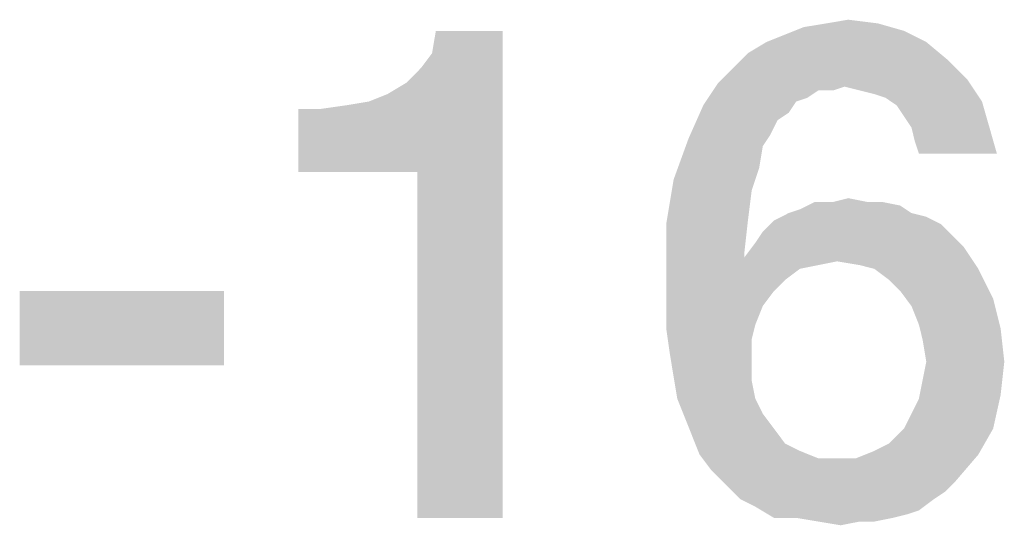
# Model space of a CAD drawing. Units: millimetres. Extents: x 0 to 3074, y 0 to 584.
# Drawn here: x 302 to 307, y 45 to 48 of the extents above; entities that cross this region are included whole.
import ezdxf

# ---------------------------------------------------------------- set-up
doc = ezdxf.new("R2010")
doc.units = ezdxf.units.MM
doc.header["$LTSCALE"] = 23.1
doc.layers.get('0').update_dxf_attribs({"linetype": 'CONTINUOUS'})

msp = doc.modelspace()

# ---------------------------------------------------------------- linework, layer by layer
at = {"color": 2, "linetype": 'CONTINUOUS'}
for points in [[(306.2702, 47.8413), (306.3821, 47.86), (306.5314, 47.8413)], [(306.6619, 47.804), (306.0649, 47.7854), (306.1582, 47.8227)], [(306.5314, 47.8413), (306.1582, 47.8227), (306.2702, 47.8413)], [(306.1582, 47.8227), (306.5314, 47.8413), (306.6619, 47.804)], [(303.6209, 47.0951), (304.0687, 47.4869), (304.647, 47.804)], [(304.2179, 47.0951), (303.6209, 47.0951), (304.647, 47.804)], [(304.0687, 47.4869), (304.1619, 47.5428), (304.647, 47.804)], [(304.1619, 47.5428), (304.2366, 47.6175), (304.647, 47.804)], [(304.2179, 45.36), (304.2179, 47.0951), (304.647, 47.804)], [(304.2179, 45.36), (304.647, 47.804), (304.647, 45.36)], [(304.2366, 47.6175), (304.2925, 47.6921), (304.647, 47.804)], [(304.647, 47.804), (304.2925, 47.6921), (304.3112, 47.804)], [(305.9716, 47.7481), (306.0649, 47.7854), (306.6619, 47.804)], [(305.9716, 47.7481), (306.6619, 47.804), (306.7739, 47.7481)], [(306.7739, 47.7481), (305.8784, 47.6921), (305.9716, 47.7481)], [(305.8784, 47.6921), (306.7739, 47.7481), (306.8858, 47.6548)], [(306.8858, 47.6548), (305.8037, 47.6175), (305.8784, 47.6921)], [(306.9791, 47.5615), (305.7291, 47.5428), (305.8037, 47.6175)], [(305.8037, 47.6175), (306.8858, 47.6548), (306.9791, 47.5615)], [(306.3634, 47.5242), (305.6545, 47.4309), (305.7291, 47.5428)], [(306.3634, 47.5242), (306.2328, 47.5055), (305.6545, 47.4309)], [(306.3634, 47.5242), (305.7291, 47.5428), (306.9791, 47.5615)], [(306.2328, 47.5055), (306.3634, 47.5242), (306.3075, 47.5055)], [(306.4381, 47.5055), (306.3634, 47.5242), (306.9791, 47.5615)], [(306.5127, 47.4869), (306.4381, 47.5055), (306.9791, 47.5615)], [(306.5687, 47.4682), (306.5127, 47.4869), (306.9791, 47.5615)], [(306.5687, 47.4682), (306.9791, 47.5615), (307.0537, 47.4496)], [(303.6209, 47.0951), (303.9754, 47.4496), (304.0687, 47.4869)], [(306.2328, 47.5055), (306.1769, 47.4682), (305.6545, 47.4309)], [(306.1769, 47.4682), (306.1209, 47.4496), (305.6545, 47.4309)], [(307.0537, 47.4496), (306.6246, 47.4309), (306.5687, 47.4682)], [(303.6209, 47.0951), (303.8634, 47.4309), (303.9754, 47.4496)], [(303.6209, 47.0951), (303.7328, 47.4122), (303.8634, 47.4309)], [(306.0836, 47.3936), (305.5799, 47.263), (305.6545, 47.4309)], [(305.6545, 47.4309), (306.1209, 47.4496), (306.0836, 47.3936)], [(306.6619, 47.3749), (306.6246, 47.4309), (307.0537, 47.4496)], [(306.6993, 47.319), (306.6619, 47.3749), (307.0537, 47.4496)], [(306.6993, 47.319), (307.0537, 47.4496), (307.0911, 47.319)], [(303.7328, 47.4122), (303.6209, 47.0951), (303.6209, 47.4122)], [(306.0836, 47.3936), (306.0276, 47.3563), (305.5799, 47.263)], [(306.0276, 47.3563), (305.9903, 47.2816), (305.5799, 47.263)], [(307.0911, 47.319), (306.7179, 47.2443), (306.6993, 47.319)], [(306.7366, 47.1884), (306.7179, 47.2443), (307.0911, 47.319)], [(306.7366, 47.1884), (307.0911, 47.319), (307.1284, 47.1884)], [(305.5799, 47.263), (305.9903, 47.2816), (305.953, 47.2257)], [(305.953, 47.2257), (305.5052, 47.0578), (305.5799, 47.263)], [(305.953, 47.2257), (305.9343, 47.1137), (305.5052, 47.0578)], [(305.5052, 47.0578), (305.9343, 47.1137), (305.897, 47.0018)], [(305.897, 47.0018), (305.4679, 46.8339), (305.5052, 47.0578)], [(305.897, 47.0018), (305.8784, 46.8525), (305.4679, 46.8339)], [(306.0836, 46.8899), (306.1396, 46.9085), (306.6433, 46.9272)], [(306.0836, 46.8899), (306.6433, 46.9272), (306.6993, 46.8899)], [(306.55, 46.9458), (306.6433, 46.9272), (306.1396, 46.9085)], [(306.4754, 46.9458), (306.55, 46.9458), (306.1396, 46.9085)], [(306.3075, 46.9458), (306.4754, 46.9458), (306.1396, 46.9085)], [(306.3075, 46.9458), (306.1396, 46.9085), (306.2142, 46.9458)], [(306.3075, 46.9458), (306.3821, 46.9645), (306.4754, 46.9458)], [(306.6993, 46.8899), (306.7739, 46.8712), (306.009, 46.8525)], [(306.6993, 46.8899), (306.009, 46.8525), (306.0836, 46.8899)], [(306.009, 46.8525), (306.7739, 46.8712), (306.8485, 46.8339)], [(305.4679, 46.8339), (305.8784, 46.8525), (305.8597, 46.6846)], [(305.8597, 46.6846), (305.4679, 46.5913), (305.4679, 46.8339)], [(306.8485, 46.8339), (305.953, 46.7966), (306.009, 46.8525)], [(305.953, 46.7966), (306.8485, 46.8339), (306.9045, 46.7779)], [(306.9045, 46.7779), (305.9157, 46.7406), (305.953, 46.7966)], [(305.9157, 46.7406), (306.9045, 46.7779), (306.9605, 46.7219)], [(306.9605, 46.7219), (305.8597, 46.666), (305.9157, 46.7406)], [(306.3261, 46.6473), (305.8597, 46.666), (306.9605, 46.7219)], [(306.4381, 46.6287), (306.3261, 46.6473), (306.9605, 46.7219)], [(306.5127, 46.61), (306.4381, 46.6287), (306.9605, 46.7219)], [(306.5127, 46.61), (306.9605, 46.7219), (307.0351, 46.61)], [(305.8597, 46.6846), (305.8597, 46.666), (305.4679, 46.5913)], [(305.8597, 46.666), (306.3261, 46.6473), (305.4679, 46.5913)], [(306.3261, 46.6473), (306.2328, 46.6287), (305.4679, 46.5913)], [(306.2328, 46.6287), (306.1396, 46.61), (305.4679, 46.5913)], [(305.4679, 46.5913), (306.1396, 46.61), (306.0649, 46.554)], [(306.0649, 46.554), (305.4679, 46.4421), (305.4679, 46.5913)], [(307.0351, 46.61), (306.5873, 46.554), (306.5127, 46.61)], [(306.6433, 46.4981), (306.5873, 46.554), (307.0351, 46.61)], [(306.6433, 46.4981), (307.0351, 46.61), (307.1097, 46.4607)], [(306.0649, 46.554), (306.009, 46.4981), (305.4679, 46.4421)], [(303.2478, 46.4981), (302.2216, 46.1249), (302.2216, 46.4981)], [(302.2216, 46.1249), (303.2478, 46.4981), (303.2478, 46.1249)], [(305.4679, 46.4421), (306.009, 46.4981), (305.953, 46.4234)], [(307.1097, 46.4607), (306.6993, 46.4234), (306.6433, 46.4981)], [(305.953, 46.4234), (305.4679, 46.3115), (305.4679, 46.4421)], [(306.7366, 46.3301), (306.6993, 46.4234), (307.1097, 46.4607)], [(306.7366, 46.3301), (307.1097, 46.4607), (307.147, 46.3115)], [(305.953, 46.4234), (305.9157, 46.3301), (305.4679, 46.3115)], [(305.4679, 46.3115), (305.9157, 46.3301), (305.897, 46.2555)], [(307.147, 46.3115), (306.7552, 46.2555), (306.7366, 46.3301)], [(305.897, 46.2555), (305.4866, 46.1809), (305.4679, 46.3115)], [(306.7739, 46.1436), (306.7552, 46.2555), (307.147, 46.3115)], [(306.7739, 46.1436), (307.147, 46.3115), (307.1657, 46.1436)], [(305.4866, 46.1809), (305.897, 46.2555), (305.897, 46.1436)], [(305.897, 46.1436), (305.5052, 46.069), (305.4866, 46.1809)], [(305.5052, 46.069), (305.897, 46.1436), (305.897, 46.0503)], [(307.1657, 46.1436), (306.7552, 46.0503), (306.7739, 46.1436)], [(306.7552, 46.0503), (307.1657, 46.1436), (307.147, 45.9757)], [(305.897, 46.0503), (305.5239, 45.957), (305.5052, 46.069)], [(305.5239, 45.957), (305.897, 46.0503), (305.9157, 45.957)], [(307.147, 45.9757), (306.7366, 45.957), (306.7552, 46.0503)], [(305.9157, 45.957), (305.5612, 45.8637), (305.5239, 45.957)], [(305.9157, 45.957), (305.953, 45.8824), (305.5612, 45.8637)], [(306.6619, 45.8078), (306.6993, 45.8824), (307.147, 45.9757)], [(306.6619, 45.8078), (307.147, 45.9757), (307.1097, 45.8078)], [(306.6993, 45.8824), (306.7366, 45.957), (307.147, 45.9757)], [(305.5612, 45.8637), (305.953, 45.8824), (306.009, 45.8078)], [(306.009, 45.8078), (305.5985, 45.7704), (305.5612, 45.8637)], [(305.5985, 45.7704), (306.009, 45.8078), (306.0649, 45.7331)], [(306.5127, 45.6958), (306.5873, 45.7331), (307.1097, 45.8078)], [(306.5127, 45.6958), (307.1097, 45.8078), (307.0351, 45.6772)], [(307.1097, 45.8078), (306.5873, 45.7331), (306.6619, 45.8078)], [(306.0649, 45.7331), (305.6358, 45.6772), (305.5985, 45.7704)], [(306.0649, 45.7331), (306.1396, 45.6958), (305.6358, 45.6772)], [(305.6358, 45.6772), (306.1396, 45.6958), (306.2328, 45.6585)], [(307.0351, 45.6772), (306.4194, 45.6585), (306.5127, 45.6958)], [(306.2328, 45.6585), (305.6918, 45.6025), (305.6358, 45.6772)], [(305.6918, 45.6025), (306.4194, 45.6585), (307.0351, 45.6772)], [(305.6918, 45.6025), (307.0351, 45.6772), (306.9231, 45.5466)], [(306.3261, 45.6585), (306.4194, 45.6585), (305.6918, 45.6025)], [(306.2328, 45.6585), (306.3261, 45.6585), (305.6918, 45.6025)], [(306.9231, 45.5466), (305.7664, 45.5279), (305.6918, 45.6025)], [(305.7664, 45.5279), (306.9231, 45.5466), (306.8672, 45.4906)], [(306.8672, 45.4906), (305.8411, 45.4533), (305.7664, 45.5279)], [(305.8411, 45.4533), (306.8672, 45.4906), (306.8112, 45.4533)], [(306.8112, 45.4533), (305.9157, 45.416), (305.8411, 45.4533)], [(305.9157, 45.416), (306.8112, 45.4533), (306.7366, 45.3973)], [(306.7366, 45.3973), (306.009, 45.36), (305.9157, 45.416)], [(306.7366, 45.3973), (306.6806, 45.3787), (306.009, 45.36)], [(306.1209, 45.36), (306.009, 45.36), (306.6806, 45.3787)], [(306.1209, 45.36), (306.6806, 45.3787), (306.606, 45.36)], [(306.606, 45.36), (306.2328, 45.3413), (306.1209, 45.36)], [(306.4381, 45.3413), (306.2328, 45.3413), (306.606, 45.36)], [(306.4381, 45.3413), (306.3448, 45.3227), (306.2328, 45.3413)], [(306.4381, 45.3413), (306.606, 45.36), (306.5127, 45.3413)]]:
    msp.add_solid(points, dxfattribs=at)

doc.saveas('drawing.dxf')
